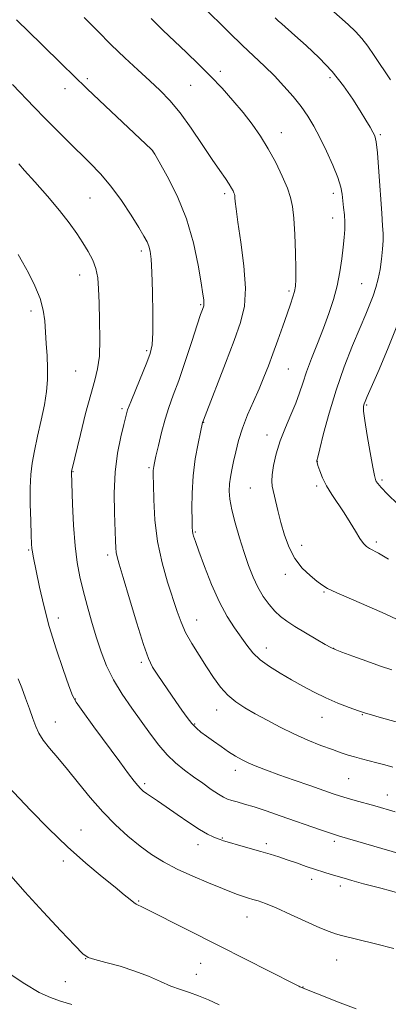
# Model space of a CAD drawing. Extents: x 2172300 to 2175200, y 297300 to 300200.
# Drawn here: x 2173043 to 2173160, y 297569 to 297880 of the extents above; entities that cross this region are included whole.
import ezdxf

# ---------------------------------------------------------------- set-up
doc = ezdxf.new("R2010")
doc.units = 0
doc.header["$MEASUREMENT"] = 0
for name, color, linetype, lineweight in [('CONTOUR INDEX', 41, 'Continuous', 13), ('CONTOUR INTERMEDIATE', 44, 'Continuous', 0), ('SPOT ELEVATION DTM', 2, 'Continuous', 13)]:
    doc.layers.add(name, color=color, linetype=linetype, lineweight=lineweight)

msp = doc.modelspace()

# ---------------------------------------------------------------- linework, layer by layer
at = {"layer": 'CONTOUR INDEX', "flags": 128}
for points, elevation in [([(2173160.65, 297674.326), (2173157.033, 297675.538), (2173152.712, 297677.055), (2173148.352, 297678.631), (2173144.841, 297679.924), (2173142.746, 297680.73), (2173141.347, 297681.388), (2173139.605, 297682.372), (2173136.779, 297684.009), (2173133.333, 297686.032), (2173130.028, 297688.027), (2173127.445, 297689.6999), (2173125.431, 297691.233), (2173123.651, 297692.928), (2173121.843, 297695.029), (2173120.037, 297697.548), (2173118.339, 297700.436), (2173116.815, 297703.67), (2173115.397, 297707.317), (2173113.9789, 297711.466), (2173112.506, 297716.102), (2173111.136, 297720.789), (2173110.076, 297724.983), (2173109.482, 297728.288), (2173109.29, 297730.889), (2173109.384, 297733.117), (2173109.662, 297735.279), (2173110.087, 297737.58), (2173110.637, 297740.202), (2173111.315, 297743.288), (2173112.213, 297746.815), (2173113.4489, 297750.724), (2173115.077, 297754.92), (2173116.906, 297759.168), (2173118.684, 297763.202), (2173120.228, 297766.861), (2173121.631, 297770.419), (2173123.06, 297774.254), (2173124.619, 297778.589), (2173126.179, 297783.011), (2173127.552, 297786.952), (2173128.595, 297789.983), (2173129.334, 297792.241), (2173129.838, 297794.003), (2173130.167, 297795.625), (2173130.333, 297797.768), (2173130.34, 297801.169), (2173130.197, 297806.228), (2173129.945, 297811.994), (2173129.631, 297817.179), (2173129.26, 297820.874), (2173128.664, 297823.689), (2173127.632, 297826.615), (2173126.02, 297830.387), (2173123.948, 297834.727), (2173121.6031, 297839.105), (2173119.129, 297843.114), (2173116.492, 297846.849), (2173113.617, 297850.53), (2173110.449, 297854.328), (2173107.019, 297858.204), (2173103.381, 297862.074), (2173099.598, 297865.862), (2173095.763, 297869.546), (2173088.296, 297876.611), (2173084.557, 297880.247)], 1110), ([(2173163.243, 297603.633), (2173157.1299, 297605.275), (2173151.732, 297606.736), (2173148.01, 297607.76), (2173145.55, 297608.454), (2173141.509, 297609.624), (2173139.146, 297610.339), (2173136.485, 297611.2), (2173133.541, 297612.219), (2173130.497, 297613.301), (2173127.5729, 297614.3229), (2173124.899, 297615.203), (2173122.231, 297616.019), (2173119.235, 297616.888), (2173112.219, 297618.8791), (2173109.318, 297619.716), (2173107.481, 297620.28), (2173106.361, 297620.667), (2173105.417, 297621.029), (2173104.166, 297621.53), (2173102.364, 297622.396), (2173099.827, 297623.865), (2173096.497, 297626.054), (2173092.8251, 297628.596), (2173089.384, 297631), (2173086.636, 297632.881), (2173083.092, 297635.263), (2173082.044, 297636.033), (2173081.213, 297636.778), (2173080.3609, 297637.727), (2173079.228, 297639.15), (2173077.4589, 297641.49), (2173074.678, 297645.2371), (2173066.49, 297656.3441), (2173062.967, 297661.161), (2173060.912, 297664.09), (2173059.758, 297666.257), (2173058.609, 297669.299), (2173056.799, 297674.408), (2173054.569, 297681.009), (2173052.39, 297688.082), (2173050.641, 297694.723), (2173049.334, 297700.493), (2173047.324, 297710.301), (2173047.074, 297711.6329), (2173046.932, 297712.702), (2173046.838, 297714.222), (2173046.727, 297716.97), (2173046.563, 297721.413), (2173046.415, 297726.761), (2173046.378, 297731.913), (2173046.54, 297736.079), (2173046.96, 297739.716), (2173047.689, 297743.593), (2173048.726, 297748.249), (2173049.87, 297753.304), (2173050.863, 297758.148), (2173051.508, 297762.333), (2173051.818, 297766.07), (2173051.8639, 297769.732), (2173051.718, 297773.592), (2173051.469, 297777.517), (2173050.958, 297784.716), (2173050.49, 297788.087), (2173049.507, 297791.714), (2173047.841, 297795.772), (2173045.836, 297799.817), (2173043.964, 297803.25), (2173042.584, 297805.632)], 1120)]:
    msp.add_lwpolyline(points, dxfattribs=dict(at, elevation=elevation))
at = {"layer": 'CONTOUR INTERMEDIATE', "flags": 128}
for points, elevation in [([(2173160.17, 297860.921), (2173155.062, 297868.615), (2173153.088, 297871.495), (2173151.193, 297873.948), (2173149.144, 297876.172), (2173146.797, 297878.399), (2173130.519, 297892.9561)], 1104), ([(2173162.322, 297690.3), (2173158.544, 297692.091), (2173153.461, 297694.314), (2173147.948, 297696.657), (2173143.268, 297698.681), (2173140.315, 297700.0921), (2173138.509, 297701.192), (2173136.906, 297702.431), (2173134.787, 297704.185), (2173132.355, 297706.542), (2173130.042, 297709.516), (2173128.1859, 297713.07), (2173126.752, 297716.973), (2173125.613, 297720.942), (2173124.662, 297724.703), (2173122.855, 297732.442), (2173122.674, 297734.014), (2173122.794, 297736.016), (2173123.271, 297738.958), (2173124.13, 297742.662), (2173125.39, 297746.772), (2173127.017, 297750.961), (2173128.759, 297754.995), (2173130.31, 297758.665), (2173131.475, 297761.876), (2173132.481, 297765), (2173133.668, 297768.521), (2173135.275, 297772.779), (2173137.148, 297777.523), (2173139.036, 297782.358), (2173140.727, 297786.972), (2173142.161, 297791.4029), (2173143.32, 297795.775), (2173144.196, 297800.144), (2173144.833, 297804.304), (2173145.284, 297807.98), (2173145.593, 297810.989), (2173145.761, 297813.5179), (2173145.777, 297815.846), (2173145.6429, 297818.186), (2173145.423, 297820.499), (2173144.967, 297824.727), (2173144.528, 297827.005), (2173143.596, 297829.982), (2173141.995, 297833.935), (2173139.9729, 297838.383), (2173137.878, 297842.655), (2173135.961, 297846.255), (2173134.069, 297849.383), (2173131.949, 297852.413), (2173129.417, 297855.626), (2173126.5611, 297858.933), (2173123.54, 297862.152), (2173120.451, 297865.187), (2173113.435, 297871.7861), (2173109.21, 297875.8819), (2173100.691, 297884.281)], 1108), ([(2173161, 297643.577), (2173158.399, 297644.31), (2173155.946, 297644.965), (2173151.107, 297646.21), (2173148.873, 297646.808), (2173146.811, 297647.41), (2173144.602, 297648.134), (2173141.843, 297649.118), (2173138.257, 297650.47), (2173134.076, 297652.154), (2173129.658, 297654.103), (2173125.323, 297656.233), (2173121.231, 297658.406), (2173117.501, 297660.47), (2173114.221, 297662.34), (2173111.348, 297664.208), (2173108.804, 297666.332), (2173106.5, 297668.914), (2173104.303, 297671.934), (2173102.067, 297675.315), (2173099.715, 297678.9571), (2173097.438, 297682.6539), (2173095.497, 297686.178), (2173094.048, 297689.427), (2173092.835, 297692.82), (2173089.805, 297702.087), (2173088.031, 297708.186), (2173086.58, 297714.879), (2173085.7471, 297721.757), (2173085.403, 297728.068), (2173085.313, 297732.976), (2173085.282, 297735.906), (2173085.279, 297737.3431), (2173085.312, 297738.034), (2173085.405, 297738.683), (2173085.637, 297739.821), (2173086.104, 297741.935), (2173086.868, 297745.312), (2173087.864, 297749.436), (2173088.9969, 297753.595), (2173090.21, 297757.323), (2173091.597, 297761.149), (2173093.29, 297765.851), (2173095.333, 297771.852), (2173097.417, 297778.16), (2173099.1429, 297783.429), (2173100.2191, 297786.661), (2173100.771, 297788.255), (2173101.189, 297789.411), (2173101.278, 297789.852), (2173101.287, 297790.409), (2173101.191, 297791.309), (2173100.912, 297793.163), (2173100.357, 297796.678), (2173099.42, 297802.287), (2173097.937, 297809.344), (2173095.732, 297816.929), (2173092.782, 297824.169), (2173089.671, 297830.38), (2173087.136, 297834.927), (2173085.714, 297837.409), (2173085.144, 297838.378), (2173084.965, 297838.619), (2173084.663, 297838.9121), (2173070.052, 297852.719), (2173064.4271, 297858.074), (2173060.054, 297862.29), (2173056.595, 297865.675), (2173049.867, 297872.2839), (2173046.045, 297875.992), (2173042.0311, 297879.837)], 1114), ([(2173167.305, 297656.398), (2173156.635, 297659.373), (2173154.193, 297660.068), (2173152.271, 297660.661), (2173150.114, 297661.398), (2173147.152, 297662.469), (2173143.585, 297663.855), (2173139.804, 297665.4809), (2173136.12, 297667.279), (2173132.5281, 297669.202), (2173128.948, 297671.206), (2173125.356, 297673.256), (2173121.963, 297675.352), (2173119.041, 297677.504), (2173116.756, 297679.731), (2173114.863, 297682.105), (2173110.926, 297687.666), (2173108.618, 297691.251), (2173106.173, 297695.783), (2173103.707, 297701.342), (2173101.457, 297707.067), (2173099.688, 297711.86), (2173098.586, 297714.913), (2173098.018, 297716.568), (2173097.768, 297717.456), (2173097.65, 297718.2), (2173097.588, 297719.406), (2173097.531, 297721.669), (2173097.465, 297725.396), (2173097.5179, 297730.2329), (2173097.8499, 297735.633), (2173098.552, 297741.041), (2173099.419, 297745.863), (2173100.177, 297749.495), (2173100.854, 297752.59), (2173101.105, 297753.292), (2173101.6299, 297754.668), (2173108.084, 297771.347), (2173110.797, 297778.448), (2173112.84, 297784.1749), (2173114.06, 297789.2801), (2173114.402, 297794.988), (2173113.898, 297802.077), (2173112.933, 297809.534), (2173111.979, 297815.896), (2173111.405, 297820.062), (2173111.155, 297822.386), (2173111.069, 297823.581), (2173111.007, 297824.2741), (2173110.916, 297824.746), (2173110.762, 297825.189), (2173110.4989, 297825.782), (2173110.031, 297826.647), (2173109.249, 297827.89), (2173108.041, 297829.648), (2173106.287, 297832.171), (2173103.86, 297835.739), (2173100.727, 297840.443), (2173097.208, 297845.63), (2173093.711, 297850.459), (2173090.524, 297854.321), (2173087.448, 297857.528), (2173084.163, 297860.625), (2173080.427, 297864.057), (2173076.317, 297867.867), (2173071.988, 297871.999), (2173067.612, 297876.348), (2173063.417, 297880.6229)], 1112), ([(2173159.573, 297709.37), (2173156.405, 297711.191), (2173153.57, 297712.727), (2173152.677, 297713.346), (2173151.723, 297714.3), (2173150.577, 297715.846), (2173149.141, 297718.141), (2173147.449, 297720.96), (2173145.569, 297723.981), (2173141.676, 297729.775), (2173140.013, 297732.499), (2173138.746, 297735.0729), (2173137.862, 297737.302), (2173137.308, 297738.9519), (2173137.027, 297739.872), (2173136.933, 297740.249), (2173136.9371, 297740.356), (2173136.994, 297740.555), (2173137.249, 297741.572), (2173137.895, 297744.227), (2173139.084, 297749.062), (2173140.804, 297755.5281), (2173143.0059, 297762.802), (2173145.586, 297770.108), (2173148.236, 297776.8639), (2173150.595, 297782.531), (2173152.392, 297786.759), (2173153.715, 297789.919), (2173154.74, 297792.57), (2173155.614, 297795.191), (2173156.357, 297797.954), (2173156.959, 297800.955), (2173157.4111, 297804.208), (2173157.713, 297807.4), (2173157.866, 297810.139), (2173157.871, 297812.293), (2173157.728, 297814.77), (2173157.436, 297818.743), (2173156.521, 297831.837), (2173156.063, 297837.7691), (2173155.686, 297841.327), (2173155.277, 297843.147), (2173154.684, 297844.364), (2173153.768, 297845.941), (2173152.444, 297848.151), (2173150.641, 297851.095), (2173148.294, 297854.806), (2173145.363, 297859.037), (2173141.814, 297863.473), (2173137.722, 297867.798), (2173133.593, 297871.698), (2173130.0439, 297874.863), (2173125.882, 297878.544), (2173124.774, 297879.549), (2173123.79, 297880.476)], 1106), ([(2173161.688, 297629.477), (2173155.223, 297631.31), (2173149.096, 297633.02), (2173146.523, 297633.759), (2173144.388, 297634.418), (2173142.139, 297635.171), (2173134.748, 297637.742), (2173129.765, 297639.488), (2173124.983, 297641.186), (2173121.08, 297642.613), (2173117.994, 297643.809), (2173115.483, 297644.878), (2173113.308, 297645.926), (2173111.247, 297647.071), (2173109.083, 297648.434), (2173106.683, 297650.075), (2173104.249, 297651.811), (2173102.064, 297653.4), (2173100.326, 297654.691), (2173098.883, 297655.9), (2173097.497, 297657.335), (2173095.967, 297659.241), (2173094.25, 297661.606), (2173092.342, 297664.355), (2173088.242, 297670.358), (2173086.461, 297672.993), (2173085.059, 297675.196), (2173083.752, 297677.907), (2173082.155, 297682.318), (2173080.031, 297689.099), (2173077.735, 297696.82), (2173075.77, 297703.529), (2173074.515, 297707.7699), (2173073.857, 297710.079), (2173073.558, 297711.492), (2173073.409, 297712.969), (2173073.308, 297715.179), (2173073.001, 297723.935), (2173072.944, 297730.243), (2173073.229, 297736.81), (2173073.988, 297742.886), (2173074.989, 297748.046), (2173075.909, 297751.948), (2173076.545, 297754.485), (2173077.163, 297756.509), (2173078.148, 297759.1099), (2173079.743, 297763.016), (2173083.2601, 297771.52), (2173084.328, 297774.3771), (2173084.875, 297777.059), (2173085.077, 297780.959), (2173085.088, 297786.954), (2173084.975, 297793.88), (2173084.787, 297800.057), (2173084.557, 297804.217), (2173084.261, 297806.711), (2173083.864, 297808.301), (2173083.291, 297809.705), (2173082.32, 297811.491), (2173080.695, 297814.185), (2173078.252, 297818.103), (2173075.215, 297822.712), (2173071.903, 297827.267), (2173068.575, 297831.2049), (2173065.23, 297834.674), (2173058.273, 297841.458), (2173054.677, 297845.033), (2173051.099, 297848.663), (2173047.601, 297852.285), (2173040.815, 297859.373)], 1116), ([(2173163.306, 297616.185), (2173144.119, 297621.768), (2173142.83, 297622.169), (2173140.988, 297622.788), (2173138.057, 297623.802), (2173125.328, 297628.238), (2173120.977, 297629.727), (2173117.152, 297630.988), (2173114.116, 297631.92), (2173111.8079, 297632.58), (2173110.0839, 297633.062), (2173108.757, 297633.487), (2173107.477, 297634.065), (2173105.85, 297635.033), (2173103.595, 297636.55), (2173100.876, 297638.466), (2173097.97, 297640.555), (2173095.109, 297642.661), (2173092.338, 297644.905), (2173089.659, 297647.477), (2173087.048, 297650.5269), (2173084.394, 297654.037), (2173078.483, 297662.1961), (2173075.418, 297666.6401), (2173072.686, 297671.136), (2173070.523, 297675.585), (2173068.792, 297680.08), (2173067.267, 297684.76), (2173065.773, 297689.696), (2173064.345, 297694.67), (2173063.068, 297699.394), (2173062.012, 297703.743), (2173061.174, 297708.241), (2173060.534, 297713.575), (2173060.068, 297720.084), (2173059.751, 297726.7179), (2173059.399, 297736.775), (2173059.408, 297736.945), (2173059.441, 297737.153), (2173059.515, 297737.485), (2173062.253, 297748.784), (2173063.89, 297755.367), (2173065.489, 297761.425), (2173066.777, 297765.886), (2173067.69, 297769.52), (2173068.22, 297773.554), (2173068.383, 297778.848), (2173068.3061, 297784.777), (2173068.142, 297790.346), (2173067.99, 297794.792), (2173067.721, 297798.279), (2173067.15, 297801.206), (2173066.14, 297803.922), (2173064.741, 297806.594), (2173063.0511, 297809.344), (2173061.111, 297812.304), (2173058.726, 297815.655), (2173055.643, 297819.59), (2173051.792, 297824.13), (2173047.834, 297828.615), (2173044.613, 297832.212), (2173042.731, 297834.338)], 1118), ([(2173162.5161, 297726.737), (2173159.325, 297729.904), (2173157.299, 297732.012), (2173156.238, 297733.226), (2173155.744, 297733.909), (2173155.452, 297734.499), (2173155.139, 297735.74), (2173154.617, 297738.45), (2173153.777, 297743.066), (2173152.833, 297748.488), (2173152.078, 297753.229), (2173151.73, 297756.173), (2173151.715, 297757.672), (2173151.885, 297758.445), (2173152.173, 297759.227), (2173152.847, 297760.813), (2173156.598, 297769.346), (2173159.489, 297776.174), (2173162.392, 297783.566)], 1104), ([(2173161.239, 297586.208), (2173155.47, 297587.6649), (2173144.751, 297590.314), (2173142.825, 297590.8479), (2173140.821, 297591.569), (2173137.914, 297592.815), (2173128.619, 297597.042), (2173124.045, 297599.072), (2173120.692, 297600.443), (2173118.387, 297601.264), (2173116.711, 297601.775), (2173115.3041, 297602.183), (2173114.04, 297602.563), (2173112.8519, 297602.959), (2173111.596, 297603.435), (2173102.737, 297607.023), (2173097.736, 297609.121), (2173092.787, 297611.374), (2173088.518, 297613.617), (2173084.748, 297615.969), (2173081.095, 297618.618), (2173077.2609, 297621.719), (2173073.282, 297625.3121), (2173069.279, 297629.405), (2173065.365, 297633.935), (2173061.638, 297638.559), (2173058.187, 297642.866), (2173055.109, 297646.529), (2173052.511, 297649.572), (2173050.508, 297652.105), (2173049.141, 297654.281), (2173048.159, 297656.431), (2173047.239, 297658.928), (2173046.135, 297662.013), (2173044.905, 297665.395), (2173043.684, 297668.652), (2173042.5799, 297671.458)], 1122), ([(2173149.367, 297567.177), (2173144.357, 297569.094), (2173136.62, 297572.096), (2173131.59, 297574.1541), (2173131.222, 297574.329), (2173129.97, 297574.957), (2173106.296, 297586.952), (2173084, 297598.214), (2173081.198, 297599.662), (2173080.736, 297599.871), (2173080.322, 297600.041), (2173079.833, 297600.3), (2173079.108, 297600.807), (2173077.963, 297601.728), (2173076.106, 297603.26), (2173073.22, 297605.605), (2173069.096, 297608.923), (2173063.966, 297613.198), (2173058.171, 297618.3679), (2173052.12, 297624.221), (2173046.503, 297629.947), (2173039.371, 297637.429)], 1124), ([(2173106.063, 297568.404), (2173102.675, 297569.99), (2173099.5739, 297571.309), (2173096.693, 297572.3309), (2173093.854, 297573.256), (2173090.853, 297574.348), (2173087.509, 297575.79), (2173083.735, 297577.45), (2173079.467, 297579.118), (2173074.78, 297580.607), (2173070.304, 297581.8291), (2173066.809, 297582.718), (2173064.715, 297583.373), (2173063.043, 297584.5489), (2173060.464, 297587.161), (2173056.043, 297591.806), (2173050.427, 297597.7949), (2173044.658, 297604.117), (2173039.592, 297609.915)], 1126), ([(2173059.578, 297568.539), (2173055.901, 297569.6271), (2173052.745, 297570.7), (2173049.218, 297572.365), (2173044.705, 297575.034), (2173039.698, 297578.345)], 1128)]:
    msp.add_lwpolyline(points, dxfattribs=dict(at, elevation=elevation))
at = {"layer": 'SPOT ELEVATION DTM'}
for p in [(2173106.44, 297863.53, 1109.57), (2173064.4, 297861.3, 1113.71), (2173141.1, 297861.56, 1106.39), (2173057.35, 297858.13, 1114.58), (2173097.1, 297859.19, 1110.99), (2173125.76, 297844.16, 1109.32), (2173157.05, 297843.53, 1105.79), (2173085.03, 297838.46, 1114.01), (2173065.27, 297823.49, 1116.99), (2173107.81, 297824.94, 1112.35), (2173142.14, 297824.98, 1108.47), (2173141.92, 297817.2, 1108.68), (2173081.47, 297806.72, 1116.4), (2173062.02, 297799.18, 1118.69), (2173128.17, 297794.14, 1110.28), (2173151.08, 297796.4, 1106.93), (2173100.2, 297789.85, 1114.17), (2173046.67, 297787.84, 1120.47), (2173083.22, 297775.23, 1116.26), (2173127.92, 297769.49, 1109.05), (2173060.78, 297768.81, 1118.97), (2173075.35, 297756.89, 1116.28), (2173152.73, 297758.04, 1103.81), (2173101.21, 297752.56, 1111.94), (2173121.17, 297748.56, 1108.59), (2173083.87, 297738.31, 1114.23), (2173137.11, 297740.26, 1105.97), (2173059.92, 297736.97, 1117.92), (2173136.94, 297732.44, 1106.3), (2173157.51, 297734.35, 1103.75), (2173115.88, 297731.81, 1108.87), (2173098.52, 297717.9, 1111.85), (2173132.12, 297713.75, 1107.38), (2173155.73, 297714.78, 1105.66), (2173045.84, 297712.19, 1120.16), (2173070.89, 297710.63, 1116.41), (2173126.97, 297704.56, 1108.48), (2173139.26, 297698.99, 1108.13), (2173055.25, 297690.69, 1119.45), (2173098.95, 297690.13, 1113.24), (2173120.97, 297681.2, 1111.36), (2173142.29, 297681.17, 1109.96), (2173081.51, 297676.7, 1116.29), (2173060.62, 297665.16, 1119.93), (2173105.29, 297661.65, 1114.66), (2173054.35, 297657.9, 1121.2), (2173098.39, 297657.27, 1115.85), (2173138.53, 297659.37, 1112.75), (2173151.3, 297660.18, 1112.09), (2173111.22, 297642.6, 1116.52), (2173147.03, 297639.92, 1114.99), (2173082.55, 297638.39, 1119.69), (2173159.17, 297634.8, 1115.28), (2173062.4, 297623.75, 1123.16), (2173107.13, 297621.16, 1119.89), (2173142.44, 297620.15, 1118.33), (2173099.42, 297619.04, 1120.62), (2173120.94, 297619.36, 1119.63), (2173056.83, 297613.88, 1124.41), (2173135.33, 297608.16, 1120.5), (2173144.37, 297606.02, 1120.43), (2173080.63, 297601.21, 1123.88), (2173114.92, 297596.2, 1122.77), (2173063.95, 297583.06, 1126.03), (2173143.26, 297582.65, 1122.8), (2173100.21, 297581.54, 1124.77), (2173098.83, 297578.06, 1125.21), (2173057.46, 297575.76, 1127.1), (2173132.61, 297574.05, 1123.96)]:
    msp.add_point(p, dxfattribs=at)

doc.saveas('drawing.dxf')
